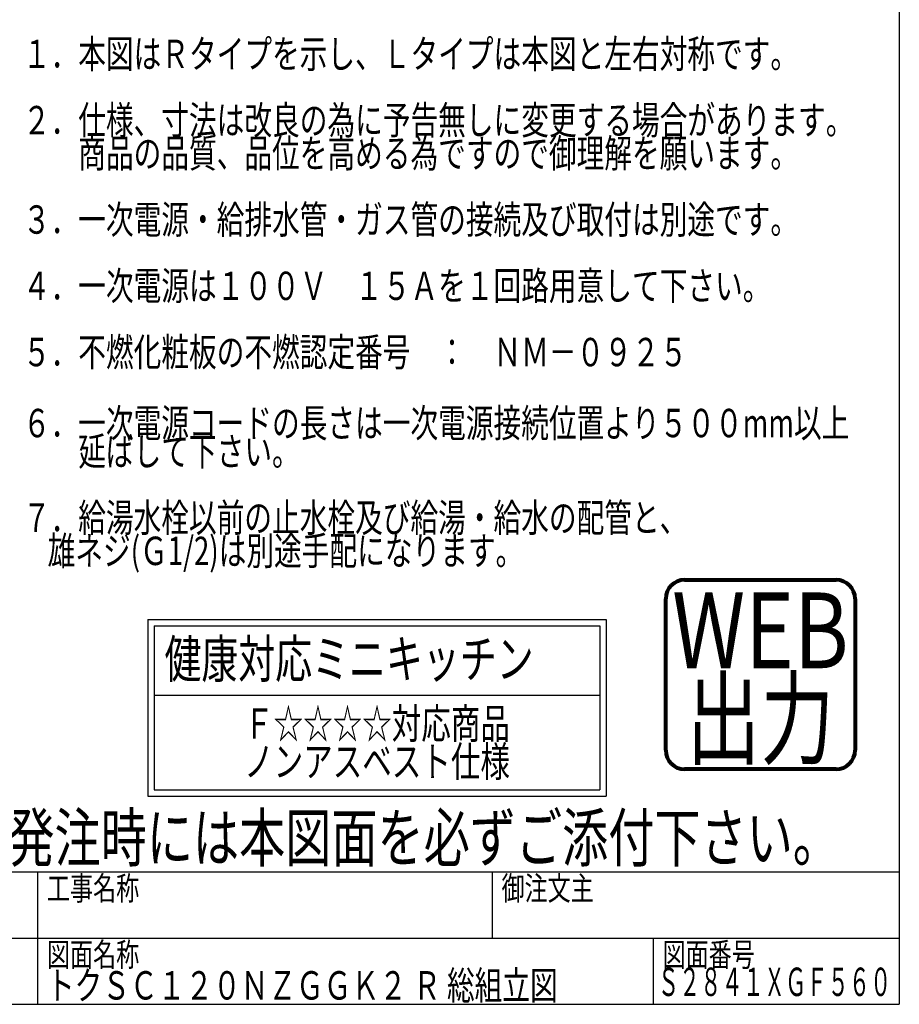
# Model space of a CAD drawing. Units: millimetres. Extents: x 210 to 8110, y 68 to 5608.
# Drawn here: x 6252 to 8110, y 68 to 2148 of the extents above; entities that cross this region are included whole.
import ezdxf

# ---------------------------------------------------------------- set-up
doc = ezdxf.new("R2010")
doc.units = ezdxf.units.MM
doc.header["$LTSCALE"] = 5
doc.layers.add('キャビ', color=134, linetype='Continuous', lineweight=9)
doc.layers.add('レイヤ_1', color=7, linetype='Continuous', lineweight=9)
doc.styles.get("Standard").update_dxf_attribs({"font": 'txt', "bigfont": 'bigfont'})

# ---------------------------------------------------------------- blocks, each defined once
blk = doc.blocks.new('*G16')
at = {"layer": 'キャビ', "color": 134, "linetype": 'Continuous', "lineweight": 30}
for p, q in [((6523.3, 880.4), (6523.3, 507.1)), ((6523.3, 880.4), (7490.9, 880.4)), ((7490.9, 880.4), (7490.9, 507.1)), ((6536.7, 867.1), (7477.6, 867.1)), ((6536.7, 867.1), (6536.7, 520.4)), ((7477.6, 867.1), (7477.6, 520.4)), ((6536.7, 720.4), (7477.6, 720.4)), ((6536.7, 520.4), (7477.6, 520.4)), ((6523.3, 507.1), (7490.9, 507.1))]:
    blk.add_line(p, q, dxfattribs=at)
at = {"layer": 'レイヤ_1', "color": 7, "linetype": 'Continuous', "lineweight": 9}
for s, insert, char_height, width, attachment_point in [('{\\fＭＳ ゴシック;\\W0.714286;  健康対応ミニキッチン}', (6523.3, 757.1), 80, 1152.878, 7), ('{\\fＭＳ ゴシック;\\W0.714286;Ｆ☆☆☆☆対応商品}', (7007.1, 660.4), 64, 726.846, 5), ('{\\fＭＳ ゴシック;\\W0.714286;ノンアスベスト仕様}', (7007.1, 580.4), 64, 744.957, 5)]:
    blk.add_mtext(s, dxfattribs=dict(at, insert=insert, char_height=char_height, width=width, attachment_point=attachment_point))

msp = doc.modelspace()

# ---------------------------------------------------------------- linework, layer by layer
at = {"layer": 'レイヤ_1', "color": 7, "linetype": 'Continuous', "lineweight": 30}
for p, q in [((8110, 5607.5), (8110, 67.5)), ((210, 347.5), (8110, 347.5)), ((6290, 347.5), (6290, 67.5)), ((7250, 347.5), (7250, 207.5)), ((5820, 207.5), (8110, 207.5)), ((7590, 207.5), (7590, 67.5)), ((7590, 207.5), (7590, 77.5)), ((210, 67.5), (8110, 67.5))]:
    msp.add_line(p, q, dxfattribs=at)
at = {"layer": 'レイヤ_1', "color": 7, "linetype": 'Continuous', "lineweight": 80}
for p, q in [((7656.667, 964.167), (7976.667, 964.167)), ((7616.667, 604.167), (7616.667, 924.167)), ((8016.667, 924.167), (8016.667, 604.167)), ((7976.667, 564.167), (7656.667, 564.167))]:
    msp.add_line(p, q, dxfattribs=at)
for centre, start, end in [((7656.667, 924.167), 90, 180), ((7976.667, 924.167), 0, 90), ((7656.667, 604.167), 180, 270), ((7976.667, 604.167), 270, 0)]:
    msp.add_arc(centre, 40, start, end, dxfattribs=at)

# ---------------------------------------------------------------- block references
msp.add_blockref('*G16', (0, 0))

# ---------------------------------------------------------------- texts
at = {"layer": 'レイヤ_1', "color": 7, "linetype": 'Continuous', "lineweight": 9}
for s, insert, char_height, width, attachment_point in [('{\\fＭＳ ゴシック;\\W0.714286;１．本図はＲタイプを示し、Ｌタイプは本図と左右対称です。}', (6259.168, 2045.357), 60, 2140.10314, 7), ('{\\fＭＳ ゴシック;\\W0.714286;２．仕様、寸法は改良の為に予告無しに変更する場合があります。}', (6259.168, 1905.357), 60, 2304.17406, 7), ('{\\fＭＳ ゴシック;\\W0.714286;\u3000\u3000商品の品質、品位を高める為ですので御理解を願います。}', (6259.168, 1835.357), 60, 2165.41972, 7), ('{\\fＭＳ ゴシック;\\W0.714286;３．一次電源・給排水管・ガス管の接続及び取付は別途です。}', (6259.168, 1695.357), 60, 2146.91914, 7), ('{\\fＭＳ ゴシック;\\W0.714286;４．一次電源は１００Ｖ\u3000１５Ａを１回路用意して下さい。}', (6259.168, 1555.357), 60, 2068.71768, 7), ('{\\fＭＳ ゴシック;\\W0.714286;５．不燃化粧板の不燃認定番号\u3000：\u3000ＮＭ－０９２５}', (6259.168, 1415.357), 60, 1861.62074, 7), ('{\\fＭＳ ゴシック;\\W0.714286;６．一次電源コードの長さは一次電源接続位置より５００mm以上}', (6259.117, 1265.46), 60, 2268.57262, 7), ('{\\fＭＳ ゴシック;\\W0.714286;\u3000\u3000延ばして下さい。}', (6259.117, 1205.46), 60, 741.36201, 7), ('{\\fＭＳ ゴシック;\\W0.714286;７．給湯水栓以前の止水栓及び給湯・給水の配管と、}', (6259.117, 1065.46), 60, 1829.48816, 7), ('{\\fＭＳ ゴシック;\\W0.714286;    雄ネジ(Ｇ1/2)は別途手配になります。}', (6259.117, 995.46), 60, 1492.94803, 7), ('{\\fＭＳ ゴシック;\\W0.803571;WEB}', (7816.667, 857.5), 160, 345.7901, 5), ('{\\fＭＳ ゴシック;\\W0.714286;出力}', (7816.667, 670.833), 160, 371.63443, 5), ('{\\fＭＳ ゴシック;\\W0.714286;＊\u3000お願い\u3000本物件のご発注時には本図面を必ずご添付下さい。}', (5156.667, 369.368), 100, 3706.91148, 7), ('{\\fＭＳ ゴシック;\\W0.714286;工事名称}', (6310, 287.5), 50, 255.9551, 7), ('{\\fＭＳ ゴシック;\\W0.714286;御注文主}', (7270, 287.5), 50, 255.9551, 7), ('{\\fＭＳ ゴシック;\\W0.714286;図面名称}', (6310, 147.5), 50, 253.87582, 7), ('{\\fＭＳ ゴシック;\\W0.714286;図面番号}', (7610, 147.5), 50, 253.36867, 7), ('{\\fＭＳ ゴシック;\\W0.714286;トクＳＣ１２０ＮＺＧＧＫ２ Ｒ 総組立図}', (6310, 77.5), 60, 1465.1363, 7), ('{\\fＭＳ ゴシック;\\W0.547619;Ｓ２８４１ＸＧＦ５６０}', (7600, 85), 60, 642.74874, 7)]:
    msp.add_mtext(s, dxfattribs=dict(at, insert=insert, char_height=char_height, width=width, attachment_point=attachment_point))

doc.saveas('drawing.dxf')
